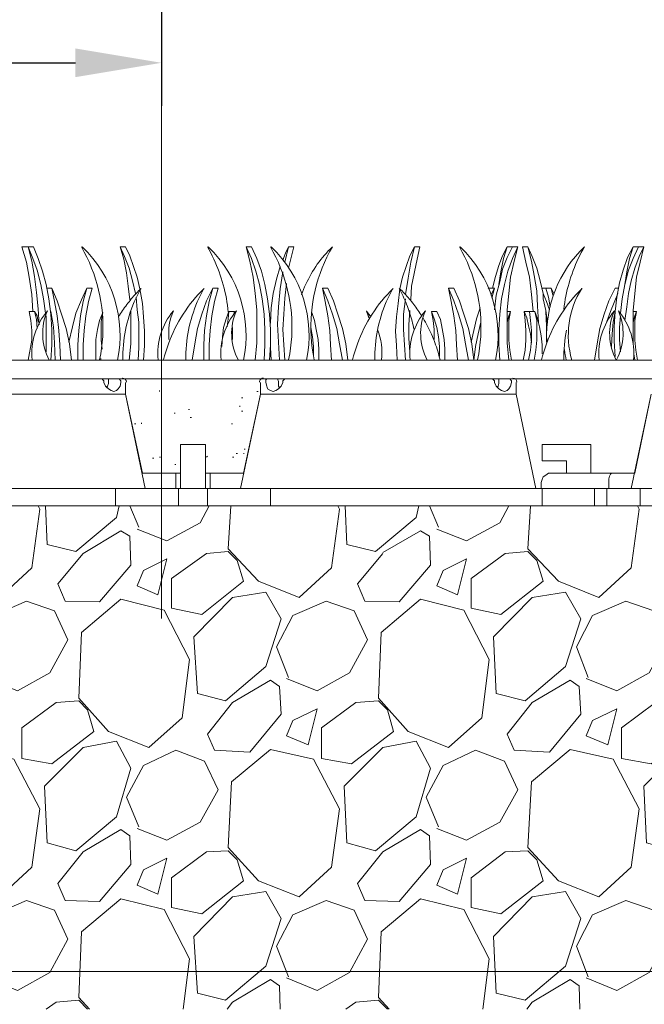
# Model space of a CAD drawing. Extents: x 0 to 219, y -8 to 280.
# Drawn here: x 137 to 155, y 127 to 156 of the extents above; entities that cross this region are included whole.
import ezdxf

# ---------------------------------------------------------------- set-up
doc = ezdxf.new("R2010")
doc.units = 0
for name, color, linetype, lineweight in [('CADdetails-1-ANNO', 41, 'Continuous', 5), ('CADdetails-2-HATCH', 8, 'Continuous', 5), ('CADdetails-3-FINE', 11, 'Continuous', 5), ('CADdetails-5-MEDIUM', 4, 'Continuous', 18)]:
    doc.layers.add(name, color=color, linetype=linetype, lineweight=lineweight)
doc.styles.add('CADdetails-DETAILTITLE', font='ARIALN.TTF', dxfattribs={"height": 4.77})
doc.styles.get("Standard").update_dxf_attribs({"font": 'arial.ttf'})
doc.dimstyles.new('ISO-25', dxfattribs={"dimtxt": 2.5, "dimasz": 2.5, "dimexe": 1.25, "dimexo": 0.625, "dimtad": 1, "dimtxsty": 'Standard', "dimcen": 2.5, "dimadec": 0, "dimazin": 0, "dimtfac": 1, "dimtmove": 0, "dimatfit": 3, "dimfxl": 1, "dimarcsym": 0})

# ---------------------------------------------------------------- blocks, each defined once
blk = doc.blocks.new('*D1')
at = {"layer": 'CADdetails-1-ANNO', "color": 0, "lineweight": -2, "transparency": 16777216}
for p, q in [((141.454, 173.027), (141.454, 153.429)), ((109.464, 172.501), (109.464, 153.429)), ((111.964, 154.679), (138.954, 154.679))]:
    blk.add_line(p, q, dxfattribs=at)
at = {"layer": 'CADdetails-1-ANNO', "color": 0, "transparency": 16777216}
for points in [[(111.964, 155.096), (111.964, 154.262), (109.464, 154.679)], [(138.954, 155.096), (138.954, 154.262), (141.454, 154.679)]]:
    blk.add_solid(points, dxfattribs=at)
at = {"layer": 'Defpoints', "color": 0, "transparency": 16777216}
for p in [(141.454, 173.652, 0), (109.464, 173.126, 0), (141.454, 154.679)]:
    blk.add_point(p, dxfattribs=at)
at = {"layer": 'CADdetails-1-ANNO', "color": 0, "transparency": 16777216, "insert": (125.459, 156.535), "char_height": 4.77, "attachment_point": 5, "style": 'CADdetails-DETAILTITLE'}
blk.add_mtext('{\\H0.49895x;VARIES}', dxfattribs=at)

msp = doc.modelspace()

# ---------------------------------------------------------------- linework, layer by layer
at = {"layer": 'CADdetails-1-ANNO'}
msp.add_line((141.454, 154.679), (141.454, 138.529), dxfattribs=at)
at = {"layer": 'CADdetails-2-HATCH', "linetype": 'Continuous', "lineweight": 0}
msp.add_line((140.801, 141.179, 0), (140.539, 141.806, 0), dxfattribs=at)
at = {"layer": 'CADdetails-2-HATCH', "linetype": 'Continuous', "lineweight": 0, "elevation": 0}
for points in [[(137.874, 141.806), (137.926, 141.701), (137.691, 140.002), (136.75, 139.14), (135.574, 139.61), (134.711, 140.551), (134.763, 141.806)], [(138.083, 141.806), (138.135, 140.682), (138.971, 140.473), (140.147, 141.466), (140.226, 141.806)], [(142.839, 141.806), (142.578, 141.309), (141.611, 140.787), (140.749, 141.126)], [(146.577, 141.806), (146.629, 141.701), (146.394, 140.002), (145.453, 139.14), (144.277, 139.61), (143.388, 140.551), (143.467, 141.806)], [(146.786, 141.806), (146.838, 140.682), (147.675, 140.473), (148.851, 141.466), (148.929, 141.806)], [(155.28, 141.806), (155.332, 141.701), (155.097, 140.002), (154.156, 139.14), (152.98, 139.61), (152.091, 140.551), (152.17, 141.806)], [(147.884, 140.421), (147.152, 139.532), (147.361, 139.035), (148.354, 139.009), (149.269, 140.081), (149.243, 140.917), (148.981, 141.074), (147.884, 140.447)], [(136.436, 136.814), (136.096, 137.702), (136.567, 138.617), (137.534, 139.035), (138.344, 138.748), (138.736, 137.912), (138.213, 136.945), (137.272, 136.422), (136.384, 136.788)], [(145.139, 136.814), (144.8, 137.702), (145.27, 138.617), (146.237, 139.035), (147.047, 138.748), (147.439, 137.912), (146.917, 136.945), (145.976, 136.422), (145.087, 136.788)], [(153.843, 136.814), (153.503, 137.702), (153.973, 138.617), (154.94, 139.035), (155.75, 138.748), (156.143, 137.912), (155.62, 136.945), (154.679, 136.422), (153.79, 136.788)], [(140.801, 132.475), (140.435, 133.338), (140.931, 134.253), (141.872, 134.697), (142.709, 134.383), (143.101, 133.547), (142.578, 132.606), (141.611, 132.083), (140.749, 132.423)], [(149.504, 132.475), (149.138, 133.338), (149.635, 134.253), (150.576, 134.697), (151.412, 134.383), (151.804, 133.547), (151.281, 132.606), (150.314, 132.083), (149.452, 132.423)], [(136.436, 128.111), (136.096, 128.999), (136.567, 129.914), (137.534, 130.332), (138.344, 130.045), (138.736, 129.208), (138.213, 128.241), (137.272, 127.719), (136.384, 128.085)], [(139.363, 127.17), (139.05, 127.51), (139.128, 129.417), (140.278, 130.384), (141.533, 130.071), (142.264, 128.633), (142.081, 127.17)], [(145.139, 128.111), (144.8, 128.999), (145.27, 129.914), (146.237, 130.332), (147.047, 130.045), (147.439, 129.208), (146.917, 128.241), (145.976, 127.719), (145.087, 128.085)], [(148.067, 127.17), (147.753, 127.51), (147.831, 129.417), (148.981, 130.384), (150.236, 130.071), (150.968, 128.633), (150.785, 127.17)], [(153.843, 128.111), (153.503, 128.999), (153.973, 129.914), (154.94, 130.332), (155.75, 130.045), (156.143, 129.208), (155.62, 128.241), (154.679, 127.719), (153.79, 128.085)], [(144.904, 127.17), (144.878, 127.849), (144.617, 128.032), (143.519, 127.379), (143.362, 127.17)], [(153.607, 127.17), (153.581, 127.849), (153.32, 128.032), (152.222, 127.379), (152.065, 127.17)], [(138.109, 127.17), (138.396, 127.379), (139.05, 127.431), (139.311, 127.17)], [(146.812, 127.17), (147.1, 127.379), (147.753, 127.431), (148.014, 127.17)]]:
    msp.add_lwpolyline(points, dxfattribs=at)
for points in [[(139.651, 139.009), (138.658, 139.035), (138.449, 139.532), (139.18, 140.421), (140.278, 141.074), (140.539, 140.917), (140.566, 140.081)], [(141.35, 139.218), (141.611, 140.264), (140.931, 139.924), (140.749, 139.48)], [(141.742, 139.689), (141.742, 138.826), (142.63, 138.643), (143.833, 139.61), (143.65, 140.212), (143.388, 140.473), (142.761, 140.421)], [(150.053, 139.218), (150.314, 140.264), (149.635, 139.924), (149.452, 139.48)], [(150.445, 139.689), (150.445, 138.826), (151.307, 138.643), (152.536, 139.61), (152.353, 140.212), (152.091, 140.473), (151.438, 140.421)], [(141.088, 134.775), (142.055, 135.638), (142.264, 137.337), (141.533, 138.774), (140.278, 139.088), (139.128, 138.121), (139.05, 136.213), (139.912, 135.246)], [(142.395, 137.99), (143.519, 139.14), (144.486, 139.297), (144.93, 138.513), (144.486, 137.128), (143.31, 136.134), (142.5, 136.343)], [(149.792, 134.775), (150.759, 135.638), (150.968, 137.337), (150.236, 138.774), (148.981, 139.088), (147.831, 138.121), (147.753, 136.213), (148.615, 135.246)], [(151.098, 137.99), (152.222, 139.14), (153.189, 139.297), (153.633, 138.513), (153.189, 137.128), (152.013, 136.134), (151.177, 136.343)], [(144.016, 134.645), (142.996, 134.697), (142.787, 135.167), (143.519, 136.082), (144.617, 136.735), (144.878, 136.553), (144.93, 135.742)], [(152.719, 134.645), (151.699, 134.697), (151.49, 135.167), (152.222, 136.082), (153.32, 136.735), (153.581, 136.553), (153.633, 135.742)], [(137.403, 135.35), (137.403, 134.462), (138.266, 134.305), (139.494, 135.246), (139.311, 135.873), (139.05, 136.134), (138.396, 136.082)], [(146.106, 135.35), (146.106, 134.462), (146.969, 134.305), (148.197, 135.246), (148.014, 135.873), (147.753, 136.134), (147.1, 136.082)], [(154.81, 135.35), (154.81, 134.462), (155.672, 134.305), (156.9, 135.246), (156.718, 135.873), (156.456, 136.134), (155.803, 136.082)], [(145.714, 134.854), (145.976, 135.899), (145.27, 135.559), (145.087, 135.115)], [(154.418, 134.854), (154.679, 135.899), (153.973, 135.559), (153.79, 135.115)], [(138.057, 133.651), (139.18, 134.775), (140.147, 134.958), (140.566, 134.174), (140.147, 132.763), (138.971, 131.77), (138.135, 132.005)], [(146.76, 133.651), (147.884, 134.775), (148.851, 134.958), (149.269, 134.174), (148.851, 132.763), (147.675, 131.77), (146.838, 132.005)], [(155.463, 133.651), (156.587, 134.775), (157.554, 134.958), (157.972, 134.174), (157.554, 132.763), (156.378, 131.77), (155.541, 132.005)], [(136.75, 130.437), (137.691, 131.299), (137.926, 132.998), (137.168, 134.436), (135.913, 134.723), (134.79, 133.782), (134.711, 131.874), (135.574, 130.907)], [(145.453, 130.437), (146.394, 131.299), (146.629, 132.998), (145.871, 134.436), (144.617, 134.723), (143.493, 133.782), (143.388, 131.874), (144.277, 130.907)], [(154.156, 130.437), (155.097, 131.299), (155.332, 132.998), (154.574, 134.436), (153.32, 134.723), (152.196, 133.782), (152.091, 131.874), (152.98, 130.907)], [(139.651, 130.306), (138.658, 130.332), (138.449, 130.829), (139.18, 131.744), (140.278, 132.397), (140.539, 132.214), (140.566, 131.378)], [(148.354, 130.306), (147.361, 130.332), (147.152, 130.829), (147.884, 131.744), (148.981, 132.397), (149.243, 132.214), (149.269, 131.378)], [(141.742, 130.986), (141.742, 130.123), (142.63, 129.94), (143.833, 130.907), (143.65, 131.508), (143.388, 131.77), (142.761, 131.744)], [(150.445, 130.986), (150.445, 130.123), (151.307, 129.94), (152.536, 130.907), (152.353, 131.508), (152.091, 131.77), (151.438, 131.744)], [(141.35, 130.515), (141.611, 131.561), (140.931, 131.221), (140.749, 130.777)], [(150.053, 130.515), (150.314, 131.561), (149.635, 131.221), (149.452, 130.777)], [(142.395, 129.287), (143.519, 130.437), (144.486, 130.594), (144.93, 129.809), (144.486, 128.424), (143.31, 127.431), (142.5, 127.64)], [(151.098, 129.287), (152.222, 130.437), (153.189, 130.594), (153.633, 129.809), (153.189, 128.424), (152.013, 127.431), (151.177, 127.64)]]:
    msp.add_lwpolyline(points, close=True, dxfattribs=at)
at = {"layer": 'CADdetails-3-FINE'}
for p, q in [((152.771, 148.131, 0), (152.823, 147.922, 0)), ((138.109, 146.275, 0), (138.109, 147.32, 0)), ((143.519, 146.641, 0), (143.519, 146.981, 0)), ((144.643, 146.04, 0), (144.617, 146.406, 0)), ((188.76, 146.04, 0), (77.343, 146.04, 0)), ((143.205, 146.04, 0), (143.242, 146.04, 0)), ((155.176, 146.223, 0), (155.202, 146.04, 0)), ((140.304, 145.491, 0), (144.434, 145.491, 0)), ((155.803, 145.491, 0), (151.647, 145.491, 0)), ((141.402, 145.125, 0), (141.402, 145.151, 0)), ((144.225, 145.125, 0), (144.261, 145.125, 0)), ((144.329, 145.047, 0), (143.754, 142.302, 0)), ((143.78, 144.942, 0), (143.817, 144.942, 0)), ((142.238, 144.602, 0), (142.264, 144.602, 0)), ((143.728, 144.681, 0), (143.728, 144.707, 0)), ((143.78, 144.55, 0), (143.817, 144.55, 0)), ((141.82, 144.498, 0), (141.856, 144.498, 0)), ((142.291, 144.367, 0), (142.327, 144.367, 0)), ((140.67, 144.184, 0), (140.706, 144.184, 0)), ((140.879, 144.184, 0), (140.879, 144.21, 0)), ((143.493, 144.184, 0), (143.519, 144.184, 0)), ((143.859, 143.452, 0), (143.885, 143.452, 0)), ((141.193, 143.191, 0), (141.229, 143.191, 0)), ((141.402, 143.217, 0), (141.428, 143.217, 0)), ((142.761, 143.217, 0), (142.787, 143.243, 0)), ((143.519, 143.217, 0), (143.555, 143.217, 0)), ((143.623, 143.322, 0), (143.66, 143.322, 0)), ((143.833, 143.322, 0), (143.859, 143.322, 0)), ((153.215, 142.747, 0), (153.215, 143.113, 0)), ((141.846, 143.008, 0), (141.872, 143.008, 0)), ((141.872, 142.747, 0), (141.872, 142.302, 0)), ((143.833, 142.747, 0), (142.735, 142.747, 0)), ((142.866, 142.747, 0), (142.866, 142.302, 0)), ((154.026, 142.302, 0), (154.026, 141.806, 0)), ((155.358, 141.806, 0), (155.358, 142.302, 0)), ((149.504, 141.179, 0), (149.243, 141.806, 0))]:
    msp.add_line(p, q, dxfattribs=at)
at = {"layer": 'CADdetails-3-FINE', "elevation": 0}
for points in [[(138.24, 146.04), (138.266, 146.484), (138.266, 146.928), (138.24, 147.373), (138.187, 147.817), (138.109, 148.235), (138.004, 148.627), (137.874, 148.993), (137.743, 149.333), (137.586, 149.333), (137.403, 149.333), (137.534, 148.889), (137.612, 148.444), (137.691, 147.948), (137.717, 147.451)], [(138.083, 147.399), (138.03, 147.817), (137.952, 148.235), (137.847, 148.653), (137.717, 148.993), (137.586, 149.333), (137.691, 148.915), (137.769, 148.47), (137.821, 148), (137.874, 147.53), (137.9, 147.059)], [(139.658, 146.047), (139.69, 146.216), (139.716, 146.385), (139.735, 146.555), (139.748, 146.724), (139.754, 146.894), (139.755, 147.064), (139.749, 147.233), (139.738, 147.402), (139.72, 147.57), (139.696, 147.737), (139.666, 147.904), (139.63, 148.069), (139.588, 148.233), (139.54, 148.395), (139.486, 148.556), (139.426, 148.715), (139.361, 148.872), (139.289, 149.027), (139.212, 149.18), (139.128, 149.33)], [(140.931, 146.04), (140.958, 146.458), (140.958, 146.876), (140.931, 147.294), (140.905, 147.686), (140.827, 148.105), (140.749, 148.444), (140.644, 148.758), (140.539, 149.072), (140.409, 149.333), (140.252, 149.333), (140.383, 149.045), (140.513, 148.706), (140.618, 148.34), (140.696, 147.974)], [(140.252, 149.333), (140.357, 148.967), (140.435, 148.575), (140.487, 148.183), (140.539, 147.791)], [(143.394, 147.433), (143.383, 147.533), (143.37, 147.633), (143.356, 147.733), (143.339, 147.832), (143.319, 147.93), (143.298, 148.028), (143.275, 148.126), (143.25, 148.223), (143.222, 148.319), (143.193, 148.415), (143.161, 148.51), (143.128, 148.604), (143.092, 148.698), (143.054, 148.791), (143.015, 148.883), (142.973, 148.974), (142.93, 149.065), (142.884, 149.154), (142.836, 149.243), (142.787, 149.331)], [(144.591, 146.04), (144.617, 146.484), (144.617, 146.928), (144.591, 147.373), (144.538, 147.817), (144.46, 148.235), (144.355, 148.627), (144.225, 148.993), (144.068, 149.333), (143.911, 149.333), (144.068, 148.993), (144.198, 148.627), (144.303, 148.235), (144.381, 147.817), (144.434, 147.373), (144.46, 146.928), (144.46, 146.484), (144.434, 146.04)], [(143.911, 149.333), (144.016, 148.915), (144.12, 148.444), (144.172, 147.974), (144.225, 147.503), (144.225, 146.536), (144.172, 146.04)], [(145.147, 146.047), (145.179, 146.216), (145.204, 146.385), (145.223, 146.555), (145.236, 146.724), (145.243, 146.894), (145.243, 147.064), (145.238, 147.233), (145.226, 147.402), (145.208, 147.57), (145.184, 147.737), (145.154, 147.904), (145.118, 148.069), (145.076, 148.233), (145.028, 148.395), (144.975, 148.556), (144.915, 148.715), (144.849, 148.872), (144.777, 149.027), (144.7, 149.18), (144.617, 149.33)], [(144.983, 148.941), (145.061, 149.15), (145.139, 149.333)], [(145.035, 148.889), (145.139, 149.333), (145.296, 149.333), (145.218, 149.019), (145.139, 148.706)], [(145.521, 147.932), (145.549, 148.011), (145.58, 148.089), (145.612, 148.167), (145.646, 148.244), (145.682, 148.32), (145.72, 148.395), (145.759, 148.469), (145.8, 148.542), (145.843, 148.614), (145.887, 148.685), (145.933, 148.755), (145.981, 148.824), (146.03, 148.891), (146.081, 148.958), (146.133, 149.023), (146.187, 149.088), (146.243, 149.151), (146.3, 149.212), (146.359, 149.273), (146.419, 149.332), (146.337, 149.181), (146.26, 149.029), (146.188, 148.874), (146.123, 148.717), (146.063, 148.558), (146.009, 148.397), (145.961, 148.235), (145.919, 148.071), (145.883, 147.905), (145.853, 147.739), (145.829, 147.572), (145.811, 147.404), (145.799, 147.235), (145.793, 147.065), (145.794, 146.896), (145.8, 146.726), (145.813, 146.556), (145.832, 146.387), (145.858, 146.218), (145.889, 146.049)], [(148.302, 146.04), (148.276, 146.458), (148.25, 146.876), (148.276, 147.294), (148.328, 147.686), (148.38, 148.105), (148.459, 148.444), (148.563, 148.758), (148.668, 149.072), (148.798, 149.333), (148.955, 149.333), (148.877, 148.967), (148.72, 148.183), (148.694, 147.791)], [(148.798, 149.333), (148.694, 148.889), (148.615, 148.418), (148.537, 147.948)], [(150.635, 146.047), (150.667, 146.216), (150.693, 146.385), (150.712, 146.555), (150.725, 146.724), (150.731, 146.894), (150.732, 147.064), (150.726, 147.233), (150.715, 147.402), (150.697, 147.57), (150.673, 147.737), (150.643, 147.904), (150.607, 148.069), (150.565, 148.233), (150.517, 148.395), (150.463, 148.556), (150.403, 148.715), (150.338, 148.872), (150.266, 149.027), (150.189, 149.18), (150.105, 149.33)], [(151.281, 146.04), (151.255, 146.484), (151.255, 146.928), (151.281, 147.373), (151.334, 147.817), (151.412, 148.235), (151.516, 148.627), (151.647, 148.993), (151.804, 149.333), (151.647, 149.333), (151.49, 149.333), (151.36, 149.072), (151.255, 148.784), (151.151, 148.47), (151.072, 148.131)], [(151.124, 147.503), (151.177, 147.922), (151.281, 148.314), (151.36, 148.68), (151.49, 149.019), (151.647, 149.333)], [(151.49, 149.333), (151.386, 148.993), (151.307, 148.601), (151.255, 148.235)], [(151.804, 149.333), (151.699, 148.915), (151.595, 148.444), (151.543, 147.974), (151.49, 147.503), (151.49, 146.536), (151.543, 146.04)], [(152.248, 147.451), (152.196, 147.948), (152.144, 148.444), (152.039, 148.889), (151.935, 149.333), (152.091, 149.333), (152.222, 149.045), (152.353, 148.706), (152.457, 148.34), (152.536, 147.974)], [(152.091, 149.333), (152.196, 148.915), (152.274, 148.497), (152.353, 148.052), (152.379, 147.608), (152.405, 147.138)], [(154.522, 146.432), (154.548, 146.798), (154.574, 147.138), (154.627, 147.451), (154.679, 147.869), (154.757, 148.287), (154.862, 148.653), (154.993, 149.019), (155.149, 149.333), (155.306, 149.333), (155.463, 149.333), (155.332, 149.045), (155.202, 148.706), (155.097, 148.34), (155.019, 147.974), (154.966, 147.582), (154.914, 147.19)], [(155.149, 149.333), (155.045, 148.993), (154.966, 148.601), (154.914, 148.235), (154.836, 147.817), (154.783, 147.399)], [(154.914, 148.235), (155.019, 148.653), (155.149, 148.993), (155.306, 149.333)], [(155.463, 149.333), (155.358, 148.889), (155.254, 148.444), (155.202, 147.974), (155.149, 147.477), (155.149, 146.51)], [(144.617, 147.111), (144.643, 147.556), (144.695, 147.974), (144.8, 148.392), (144.904, 148.758)], [(144.983, 148.601), (144.904, 148.105), (144.852, 147.582), (144.826, 147.085), (144.878, 146.04)], [(145.087, 148.261), (145.035, 147.843), (145.009, 147.373), (144.983, 146.928), (145.035, 146.04)], [(138.135, 148.131), (138.266, 148.131), (138.344, 147.739), (138.422, 147.32), (138.475, 146.902), (138.501, 146.484), (138.527, 146.04)], [(138.266, 148.131), (138.422, 147.765), (138.553, 147.373), (138.684, 146.955), (138.788, 146.51), (138.841, 146.04)], [(139.285, 148.131), (139.128, 147.791), (138.971, 147.399), (138.867, 147.007), (138.762, 146.563)], [(139.18, 146.04), (139.18, 146.484), (139.207, 146.902), (139.259, 147.32), (139.337, 147.739), (139.442, 148.131), (139.285, 148.131), (139.18, 147.739), (139.102, 147.32), (139.05, 146.902), (139.024, 146.484), (139.024, 146.04)], [(140.865, 148.122), (140.828, 148.085), (140.791, 148.048), (140.754, 148.01), (140.718, 147.971), (140.682, 147.933), (140.647, 147.894), (140.613, 147.854), (140.578, 147.814), (140.545, 147.774), (140.512, 147.733), (140.479, 147.692), (140.447, 147.65), (140.415, 147.608), (140.384, 147.566), (140.354, 147.523), (140.324, 147.48), (140.294, 147.436), (140.265, 147.392), (140.237, 147.348), (140.209, 147.303)], [(140.854, 148.123), (140.803, 148.026), (140.755, 147.929), (140.709, 147.831), (140.665, 147.732), (140.624, 147.631), (140.586, 147.53), (140.55, 147.428), (140.517, 147.325), (140.487, 147.221), (140.459, 147.117), (140.434, 147.011), (140.412, 146.906), (140.392, 146.799), (140.375, 146.692), (140.361, 146.585), (140.349, 146.477), (140.34, 146.369), (140.334, 146.261), (140.331, 146.152), (140.331, 146.043)], [(142.695, 148.122), (142.609, 148.036), (142.525, 147.947), (142.444, 147.857), (142.366, 147.764), (142.291, 147.669), (142.219, 147.572), (142.149, 147.474), (142.082, 147.373), (142.018, 147.271), (141.957, 147.167), (141.899, 147.061), (141.844, 146.953), (141.792, 146.844), (141.744, 146.734), (141.698, 146.622), (141.655, 146.509), (141.616, 146.394), (141.579, 146.278), (141.546, 146.161), (141.517, 146.043)], [(142.684, 148.123), (142.633, 148.026), (142.584, 147.929), (142.538, 147.831), (142.495, 147.732), (142.454, 147.631), (142.415, 147.53), (142.38, 147.428), (142.347, 147.325), (142.316, 147.221), (142.289, 147.117), (142.263, 147.011), (142.241, 146.906), (142.221, 146.799), (142.204, 146.692), (142.19, 146.585), (142.179, 146.477), (142.17, 146.369), (142.164, 146.261), (142.161, 146.152), (142.16, 146.043)], [(142.944, 148.131), (142.761, 147.765), (142.63, 147.373), (142.5, 146.955), (142.421, 146.51), (142.343, 146.04)], [(142.839, 146.04), (142.839, 146.484), (142.866, 146.902), (142.918, 147.32), (142.996, 147.739), (143.101, 148.131), (142.944, 148.131), (142.839, 147.739), (142.761, 147.32), (142.709, 146.902), (142.683, 146.484), (142.683, 146.04)], [(146.394, 146.04), (146.368, 146.484), (146.342, 146.902), (146.289, 147.32), (146.211, 147.739), (146.133, 148.131), (146.289, 148.131), (146.446, 147.765), (146.577, 147.373), (146.708, 146.955), (146.812, 146.51), (146.864, 146.04)], [(146.133, 148.131), (146.289, 147.765), (146.42, 147.373), (146.551, 146.955), (146.629, 146.51), (146.708, 146.04)], [(148.183, 148.122), (148.097, 148.036), (148.014, 147.947), (147.933, 147.857), (147.855, 147.764), (147.78, 147.669), (147.707, 147.572), (147.638, 147.474), (147.571, 147.373), (147.507, 147.271), (147.446, 147.167), (147.388, 147.061), (147.333, 146.953), (147.281, 146.844), (147.232, 146.734), (147.186, 146.622), (147.144, 146.509), (147.104, 146.394), (147.068, 146.278), (147.035, 146.161), (147.005, 146.043)], [(148.172, 148.123), (148.121, 148.026), (148.073, 147.929), (148.027, 147.831), (147.983, 147.732), (147.942, 147.631), (147.904, 147.53), (147.868, 147.428), (147.835, 147.325), (147.805, 147.221), (147.777, 147.117), (147.752, 147.011), (147.73, 146.906), (147.71, 146.799), (147.693, 146.692), (147.679, 146.585), (147.667, 146.477), (147.658, 146.369), (147.652, 146.261), (147.649, 146.152), (147.649, 146.043)], [(148.792, 146.925), (148.778, 146.987), (148.764, 147.05), (148.749, 147.112), (148.733, 147.174), (148.716, 147.236), (148.698, 147.297), (148.679, 147.358), (148.66, 147.419), (148.639, 147.48), (148.618, 147.54), (148.595, 147.6), (148.572, 147.659), (148.548, 147.719), (148.522, 147.777), (148.496, 147.836), (148.469, 147.894), (148.442, 147.952), (148.413, 148.009), (148.383, 148.066), (148.353, 148.122)], [(149.017, 147.315), (148.99, 147.359), (148.961, 147.403), (148.933, 147.446), (148.903, 147.489), (148.874, 147.531), (148.843, 147.573), (148.813, 147.615), (148.781, 147.656), (148.75, 147.697), (148.718, 147.738), (148.685, 147.778), (148.652, 147.818), (148.618, 147.857), (148.584, 147.896), (148.549, 147.935), (148.514, 147.973), (148.478, 148.011), (148.442, 148.048), (148.406, 148.085), (148.369, 148.121)], [(150.053, 146.04), (150.027, 146.484), (150.001, 146.902), (149.948, 147.32), (149.87, 147.739), (149.792, 148.131), (149.948, 148.131), (150.105, 147.765), (150.236, 147.373), (150.367, 146.955), (150.471, 146.51), (150.523, 146.04), (150.576, 146.432), (150.654, 146.798), (150.732, 147.138)], [(149.792, 148.131), (149.948, 147.765), (150.079, 147.373), (150.21, 146.955), (150.288, 146.51), (150.367, 146.04)], [(150.942, 148.105), (150.968, 148.131), (151.124, 148.131)], [(151.046, 147.843), (151.124, 148.131), (151.02, 147.922)], [(153.672, 148.122), (153.586, 148.036), (153.502, 147.947), (153.422, 147.857), (153.344, 147.764), (153.268, 147.669), (153.196, 147.572), (153.126, 147.474), (153.059, 147.373), (152.995, 147.271), (152.934, 147.167), (152.876, 147.061), (152.821, 146.953), (152.769, 146.844), (152.721, 146.734), (152.675, 146.622), (152.632, 146.509), (152.593, 146.394), (152.556, 146.278), (152.523, 146.161), (152.494, 146.043)], [(152.51, 148.131), (152.614, 148.131), (152.771, 148.131), (152.849, 147.974)], [(152.719, 147.503), (152.64, 147.739), (152.536, 147.974), (152.536, 147.817), (152.614, 147.477), (152.666, 147.111)], [(152.745, 147.582), (152.693, 147.869), (152.614, 148.131)], [(154.731, 148.131), (154.627, 148.131), (154.444, 147.765), (154.313, 147.373), (154.182, 146.955), (154.104, 146.51), (154.026, 146.04)], [(154.705, 147.974), (154.601, 147.713), (154.496, 147.451), (154.391, 147.164)], [(140.775, 146.04), (140.801, 146.406), (140.801, 147.138), (140.749, 147.503), (140.722, 147.869)], [(148.537, 147.817), (148.485, 147.373), (148.485, 146.928), (148.537, 146.04)], [(137.847, 146.955), (137.821, 147.216), (137.769, 147.451), (137.612, 147.451), (137.665, 147.19), (137.691, 146.902), (137.691, 146.615), (137.586, 146.04)], [(137.769, 147.451), (137.847, 147.32), (137.874, 147.138)], [(138.37, 146.04), (138.344, 146.536), (138.318, 147.007), (138.24, 147.451)], [(139.729, 146.353), (139.703, 146.615), (139.703, 147.164), (139.755, 147.425), (139.651, 147.19), (139.599, 146.928), (139.546, 146.641), (139.546, 146.04)], [(140.566, 147.477), (140.566, 146.51), (140.513, 146.04)], [(143.414, 147.451), (143.336, 147.242), (143.258, 146.981), (143.231, 146.719), (143.205, 146.432)], [(143.545, 147.347), (143.571, 147.451), (143.414, 147.451), (143.388, 147.242), (143.362, 147.007)], [(145.819, 147.425), (145.897, 147.19), (145.95, 146.928), (146.002, 146.641), (146.028, 146.353), (146.028, 146.04)], [(147.48, 147.263), (147.477, 147.273), (147.474, 147.284), (147.471, 147.294), (147.467, 147.305), (147.464, 147.315), (147.461, 147.326), (147.457, 147.336), (147.454, 147.346), (147.45, 147.357), (147.446, 147.367), (147.443, 147.377), (147.439, 147.387), (147.435, 147.398), (147.431, 147.408), (147.427, 147.418), (147.423, 147.428), (147.419, 147.438), (147.414, 147.448), (147.41, 147.458), (147.406, 147.468), (147.409, 147.46), (147.415, 147.453), (147.42, 147.446), (147.426, 147.439), (147.432, 147.432), (147.438, 147.425), (147.443, 147.418), (147.449, 147.411), (147.455, 147.404), (147.46, 147.397), (147.466, 147.389), (147.471, 147.382), (147.477, 147.375), (147.482, 147.368), (147.488, 147.36), (147.493, 147.353), (147.498, 147.346), (147.504, 147.338), (147.509, 147.331), (147.514, 147.323)], [(148.668, 147.477), (148.642, 147.059), (148.642, 146.667), (148.668, 146.275)], [(149.373, 146.641), (149.373, 146.928), (149.347, 147.19), (149.295, 147.451), (149.452, 147.451), (149.556, 147.216), (149.609, 146.955), (149.661, 146.641), (149.687, 146.353), (149.687, 146.04)], [(149.295, 147.451), (149.373, 147.242), (149.452, 146.981), (149.504, 146.719), (149.53, 146.432), (149.53, 146.144)], [(150.706, 147.556), (150.602, 147.242), (150.523, 146.902), (150.445, 146.563)], [(151.49, 147.451), (151.595, 147.451), (151.543, 147.19), (151.543, 146.615), (151.569, 146.327), (151.621, 146.04)], [(151.595, 147.451), (151.543, 147.32), (151.49, 147.138)], [(152.274, 146.04), (152.327, 146.327), (152.353, 146.615), (152.353, 147.19), (152.301, 147.451), (152.144, 147.451), (151.987, 147.451), (152.013, 147.19), (152.039, 146.902), (152.039, 146.615), (152.013, 146.327), (151.961, 146.04)], [(151.987, 147.451), (152.065, 147.268), (152.118, 147.033), (152.17, 146.798), (152.196, 146.536)], [(152.118, 146.04), (152.17, 146.327), (152.196, 146.615), (152.196, 146.902), (152.17, 147.19), (152.144, 147.451)], [(152.301, 147.451), (152.379, 147.242), (152.431, 147.007), (152.484, 146.745), (152.51, 146.484), (152.51, 146.223)], [(152.64, 146.563), (152.64, 147.033), (152.614, 147.451)], [(154.627, 146.144), (154.601, 146.589), (154.601, 147.007), (154.627, 147.451)], [(155.149, 147.451), (155.254, 147.451), (155.202, 147.19), (155.202, 146.615), (155.228, 146.327), (155.28, 146.04)], [(155.254, 147.451), (155.202, 147.32), (155.149, 147.138)], [(77.343, 145.491), (188.76, 145.491), (188.76, 147.373), (188.682, 147.138), (188.629, 146.876), (188.577, 146.615), (188.551, 146.327), (188.577, 146.04)], [(149.546, 146.042), (149.531, 146.106), (149.514, 146.17), (149.497, 146.233), (149.478, 146.296), (149.459, 146.359), (149.438, 146.421), (149.417, 146.483), (149.394, 146.545), (149.371, 146.606), (149.347, 146.667), (149.322, 146.728), (149.296, 146.788), (149.269, 146.848), (149.241, 146.907), (149.212, 146.966), (149.182, 147.025), (149.152, 147.083), (149.12, 147.14), (149.088, 147.197), (149.054, 147.254)], [(154.783, 146.275), (154.757, 146.641), (154.757, 146.981), (154.783, 147.32)], [(145.793, 146.981), (145.845, 146.719), (145.871, 146.432), (145.871, 146.144)], [(153.218, 146.906), (153.198, 146.799), (153.181, 146.692), (153.167, 146.585), (153.156, 146.477), (153.147, 146.369), (153.141, 146.261), (153.138, 146.152), (153.137, 146.043)], [(153.146, 146.418), (153.149, 146.399), (153.151, 146.381), (153.154, 146.362), (153.156, 146.344), (153.159, 146.325), (153.162, 146.307), (153.164, 146.288), (153.167, 146.27), (153.17, 146.251), (153.173, 146.233), (153.176, 146.214), (153.18, 146.196), (153.183, 146.177), (153.186, 146.159), (153.189, 146.14), (153.193, 146.122), (153.196, 146.104), (153.2, 146.085), (153.204, 146.067), (153.208, 146.049)], [(139.697, 146.084), (139.696, 146.081), (139.695, 146.077), (139.694, 146.073), (139.693, 146.069), (139.692, 146.064), (139.691, 146.06), (139.69, 146.056), (139.689, 146.052), (139.688, 146.047), (139.687, 146.043)], [(140.2, 145.491), (140.226, 145.491), (140.278, 145.439), (140.278, 145.386), (140.252, 145.282), (140.2, 145.203), (140.147, 145.151), (140.069, 145.125), (139.991, 145.151), (139.912, 145.203), (139.834, 145.282), (139.782, 145.386), (139.782, 145.439), (139.755, 145.465), (139.729, 145.491), (139.703, 145.491)], [(139.86, 145.23), (139.886, 145.282), (139.912, 145.36), (139.912, 145.491)], [(140.409, 145.386), (140.409, 145.047), (140.409, 145.386)], [(142.735, 142.302), (142.735, 143.583), (142.735, 142.747), (143.833, 142.747), (144.329, 145.047), (151.752, 145.047), (151.752, 145.386)], [(144.329, 145.386), (144.329, 145.047), (144.329, 145.386)], [(145.061, 145.491), (145.035, 145.491), (144.983, 145.439), (144.983, 145.386), (144.93, 145.282), (144.852, 145.203), (144.773, 145.151), (144.695, 145.125), (144.617, 145.151), (144.538, 145.203), (144.512, 145.282), (144.486, 145.386), (144.486, 145.465), (144.512, 145.491), (144.538, 145.491)], [(144.826, 145.491), (144.852, 145.413), (144.852, 145.282), (144.878, 145.23)], [(151.543, 145.491), (151.569, 145.491), (151.621, 145.439), (151.621, 145.386), (151.595, 145.282), (151.543, 145.203), (151.49, 145.151), (151.412, 145.125), (151.334, 145.151), (151.255, 145.203), (151.177, 145.282), (151.124, 145.386), (151.124, 145.439), (151.098, 145.465), (151.072, 145.491), (151.046, 145.491)], [(151.203, 145.23), (151.229, 145.282), (151.255, 145.36), (151.255, 145.491)], [(131.392, 142.302), (131.392, 143.583), (131.392, 142.747), (132.49, 142.747), (132.986, 145.047), (140.409, 145.047), (140.984, 142.302)], [(140.905, 142.747), (142.003, 142.747), (140.905, 142.747), (140.409, 145.047)], [(152.327, 142.302), (151.752, 145.047), (152.327, 142.302), (152.484, 142.302)], [(155.097, 142.302), (155.672, 145.047), (155.202, 142.747)], [(142.003, 142.302), (142.003, 143.583), (142.735, 143.583), (142.003, 143.583), (142.003, 142.747)], [(153.921, 143.583), (153.921, 142.747), (155.202, 142.747), (152.771, 142.747), (153.215, 142.747), (153.215, 143.113), (152.51, 143.113), (152.51, 143.583), (153.921, 143.583), (153.921, 142.747)], [(152.771, 142.747), (152.693, 142.747), (152.614, 142.694), (152.536, 142.642), (152.51, 142.564), (152.484, 142.485), (152.484, 142.302), (152.484, 142.485)], [(154.444, 142.302), (154.444, 142.485), (154.444, 142.59), (154.47, 142.668), (154.496, 142.721), (154.522, 142.747)], [(128.778, 142.302), (133.274, 142.302), (140.121, 142.302), (140.121, 141.806)], [(144.617, 141.806), (144.617, 142.302), (140.121, 142.302)], [(142.787, 142.302), (142.787, 141.806), (141.951, 141.806), (141.951, 142.302)], [(144.617, 142.302), (152.51, 142.302), (152.51, 141.806)], [(152.51, 142.302), (153.189, 142.302), (154.391, 142.302)], [(162.833, 141.806), (162.833, 142.302), (156.77, 142.302), (154.391, 142.302), (154.391, 141.806)], [(151.543, 141.806), (151.281, 141.309), (150.314, 140.787), (149.452, 141.126)]]:
    msp.add_lwpolyline(points, dxfattribs=at)
for points in [[(152.644, 146.592, -0.216389), (153.737, 149.332), (153.691, 149.247), (153.646, 149.163), (153.602, 149.077), (153.56, 148.991), (153.52, 148.904), (153.481, 148.816), (153.445, 148.727), (153.41, 148.638), (153.377, 148.548), (153.346, 148.457), (153.317, 148.366), (153.29, 148.274), (153.265, 148.182), (153.241, 148.089), (153.22, 147.995), (153.2, 147.901), (153.182, 147.807), (153.166, 147.712), (153.153, 147.617), (153.141, 147.521)], [(138.198, 146.039, -0.23059), (138.143, 147.469, 0.205102), (137.7, 146.044)], [(141.673, 146.633, -0.131696), (141.802, 147.469, 0.205098), (141.359, 146.044)], [(143.687, 146.039, -0.23059), (143.631, 147.469, 0.205101), (143.189, 146.044)], [(149.175, 146.039, -0.230584), (149.12, 147.469, 0.205099), (148.677, 146.044)], [(154.664, 146.039, -0.230578), (154.608, 147.469, 0.205102), (154.166, 146.044)], [(154.67, 146.042, 0.230006), (154.724, 147.468, -0.205098), (155.166, 146.043)], [(144.303, 145.4, -0.414239), (144.421, 145.517, 0.414239), (144.303, 145.4)]]:
    msp.add_lwpolyline(points, format="xyb", dxfattribs=at)
at = {"layer": 'CADdetails-3-FINE'}
for centre, radius, start, end in [((136.684, 146.759, 0), 3.568, 348.2721, 46.1429), ((140.343, 146.759, 0), 3.568, 348.2726, 46.1427), ((142.173, 146.759, 0), 3.568, 348.2723, 46.1428), ((147.661, 146.759, 0), 3.568, 348.2727, 46.1427), ((155.826, 146.761, 0), 2.557, 147.8326, 196.3796), ((145.963, 146.236, 0), 1.895, 354.1614, 21.5011), ((140.317, 145.399, 0), 0.118, 359.9984, 89.9973), ((140.317, 145.399, 0), 0.118, 3.7506, 86.898), ((151.66, 145.399, 0), 0.118, 359.9984, 89.9973)]:
    msp.add_arc(centre, radius, start, end, dxfattribs=at)
at = {"layer": 'CADdetails-5-MEDIUM', "elevation": 0}
for points in [[(129.249, 128.267), (188.76, 128.267), (188.76, 141.806), (127.681, 141.806), (123.107, 141.806)], [(188.76, 127.17), (188.76, 141.806), (127.681, 141.806)]]:
    msp.add_lwpolyline(points, dxfattribs=at)

# ---------------------------------------------------------------- dimensions: what is measured, and where the dimension line sits
at = {"layer": 'CADdetails-1-ANNO'}
dim = msp.add_linear_dim(base=(141.454, 154.679), p1=(109.464, 173.126, 0), p2=(141.454, 173.652, 0), text='{\\H0.49895x;VARIES}', dimstyle='ISO-25', override={"dimtxsty": 'CADdetails-DETAILTITLE'}, dxfattribs=at)
dim.commit()
dim.dimension.update_dxf_attribs({"geometry": '*D1', "text_midpoint": (125.459, 156.535)})

doc.saveas('drawing.dxf')
